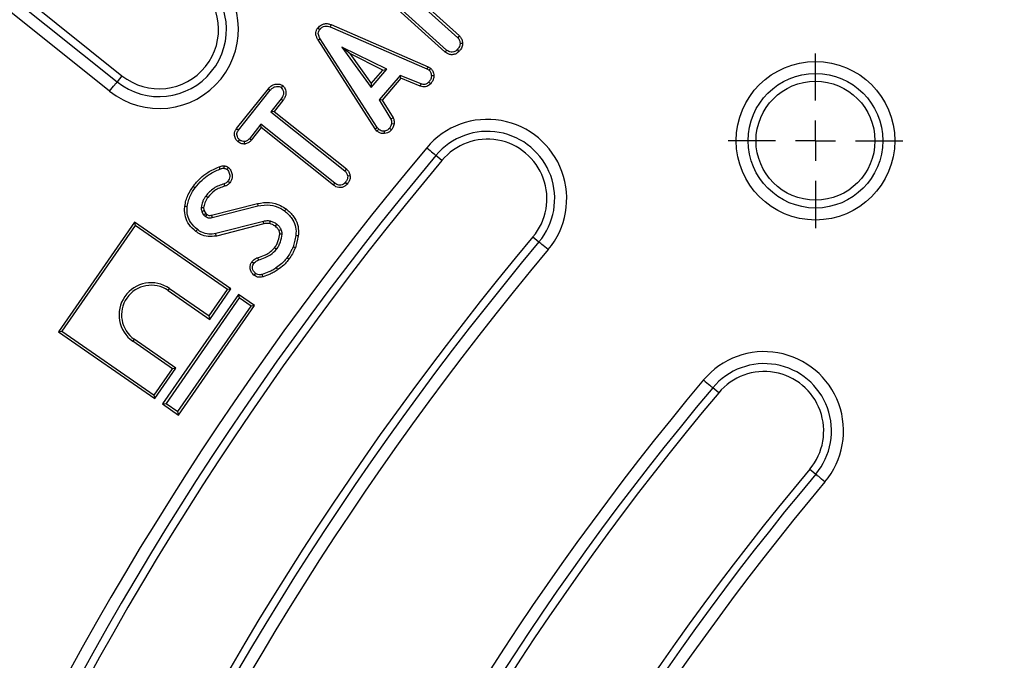
# Model space of a CAD drawing. Units: millimetres. Extents: x -27 to 1132, y -32 to 370.
# Drawn here: x 71 to 89, y 213 to 224 of the extents above; entities that cross this region are included whole.
import ezdxf

# ---------------------------------------------------------------- set-up
doc = ezdxf.new("R2010")
doc.units = ezdxf.units.MM
doc.linetypes.add('CENTERX2', pattern=[20.32, 12.7, -2.54, 2.54, -2.54])
doc.layers.add('FORMAT', color=7, linetype='Continuous')
doc.styles.add('SLDTEXTSTYLE1', font='TXT', dxfattribs={"width": 0.7})
doc.dimstyles.new('SLDDIMSTYLE0', dxfattribs={"dimtxt": 3.393075, "dimasz": 5, "dimexe": 0, "dimexo": 0.0625, "dimgap": 0.848269, "dimtad": 0, "dimtih": 1, "dimtoh": 1, "dimdec": 4, "dimlfac": 7, "dimrnd": 1e-09, "dimzin": 12, "dimdsep": 46, "dimtxsty": 'SLDTEXTSTYLE1', "dimsah": 1, "dimcen": 0, "dimadec": 0, "dimazin": 3, "dimtfac": 1, "dimtdec": 4, "dimtmove": 0, "dimatfit": 3, "dimfxl": 0, "dimfrac": 2, "dimtolj": 1, "dimtzin": 12, "dimarcsym": 0})

# ---------------------------------------------------------------- blocks, each defined once
blk = doc.blocks.new('_D')
at = {"layer": 'FORMAT'}
for p, q in [((171.311, 255.217), (177.04, 263.414)), ((171.311, 255.217), (73.271, 114.939)), ((73.271, 114.939), (65.815, 104.271)), ((65.815, 104.271), (46.789, 104.271))]:
    blk.add_line(p, q, dxfattribs=at)
for points in [[(171.311, 255.217), (174.536, 259.063), (173.815, 259.568)], [(73.271, 114.939), (70.046, 111.093), (70.767, 110.589)]]:
    blk.add_solid(points, dxfattribs=at)
at = {"layer": 'FORMAT', "attachment_point": 1, "style": 'SLDTEXTSTYLE1'}
for s, insert, char_height in [('%%p', (58.948, 108.645), 3.3931), ('%%c', (46.789, 108.645), 3.3931), ('1198', (51.709, 108.645), 3.3931), ('2', (62.055, 108.645), 3.393)]:
    blk.add_mtext(s, dxfattribs=dict(at, insert=insert, char_height=char_height))
blk = doc.blocks.new('SW_CENTERMARKSYMBOL_18')
at = {"layer": 'FORMAT', "color": 0}
for p, q in [((0, 0.714), (0, 1.554)), ((0, 0), (0, 0.357)), ((-0.714, 0), (-1.554, 0)), ((0, 0), (-0.357, 0)), ((0, 0), (0, -0.357)), ((0, 0), (0.357, 0)), ((0.714, 0), (1.554, 0)), ((0, -0.714), (0, -1.554))]:
    blk.add_line(p, q, dxfattribs=at)

msp = doc.modelspace()

# ---------------------------------------------------------------- linework, layer by layer
at = {"color": 7, "linetype": 'Continuous', "lineweight": 25}
for p, q in [((59.159789, 234.0909), (72.879454, 223.112474)), ((59.246705, 234.199521), (72.96637, 223.221095)), ((72.74608, 222.945798), (59.026415, 233.924224)), ((78.713348, 223.645118), (77.388086, 224.840979)), ((78.742082, 223.678254), (77.418024, 224.873029)), ((77.930437, 224.808392), (78.939854, 223.897433)), ((78.108472, 224.706792), (78.97047, 223.92887)), ((76.451884, 224.072275), (76.485484, 224.044052)), ((76.686786, 224.129938), (76.669986, 224.089428)), ((76.669986, 224.089428), (78.39216, 223.341569)), ((76.686786, 224.129938), (78.41145, 223.381001)), ((76.454383, 223.857366), (76.491904, 223.880097)), ((77.50646, 222.301757), (76.491904, 223.880097)), ((77.470962, 222.27588), (76.454383, 223.857366)), ((77.018494, 223.613447), (76.879747, 223.731123)), ((77.676406, 223.33643), (76.879747, 223.731123)), ((76.879747, 223.731123), (77.39901, 223.009805)), ((77.60666, 223.322048), (77.018494, 223.613447)), ((77.018494, 223.613447), (77.401858, 223.080905)), ((78.41145, 223.381001), (78.39216, 223.341569)), ((78.41145, 223.381001), (78.454894, 223.357257)), ((78.454894, 223.357257), (78.428974, 223.321448)), ((72.96637, 223.221095), (72.879454, 223.112474)), ((77.39901, 223.009805), (77.676406, 223.33643)), ((77.401858, 223.080905), (77.60666, 223.322048)), ((77.913994, 223.227268), (77.542419, 222.78977)), ((77.60666, 223.322048), (77.676406, 223.33643)), ((78.286851, 223.074446), (77.913994, 223.227268)), ((77.926814, 223.174625), (77.913994, 223.227268)), ((78.39216, 223.341569), (78.428974, 223.321448)), ((78.515295, 223.221312), (78.471357, 223.219136)), ((75.827525, 223.045074), (75.80009, 223.010648)), ((77.401858, 223.080905), (77.39901, 223.009805)), ((77.926814, 223.174625), (77.59648, 222.785683)), ((78.272853, 223.032791), (77.926814, 223.174625)), ((78.272853, 223.032791), (78.286851, 223.074446)), ((78.458457, 223.079176), (78.425551, 223.108263)), ((75.00622, 222.279963), (75.570612, 222.989314)), ((75.041097, 222.253371), (75.604455, 222.961419)), ((75.570612, 222.989314), (75.604455, 222.961419)), ((75.795807, 222.808167), (75.612587, 222.577859)), ((75.830659, 222.781536), (75.674197, 222.584862)), ((75.830659, 222.781536), (75.795807, 222.808167)), ((77.542419, 222.78977), (77.751751, 222.45073)), ((77.59648, 222.785683), (77.542419, 222.78977)), ((77.59648, 222.785683), (77.790617, 222.471247)), ((75.674197, 222.584862), (75.612587, 222.577859)), ((75.612587, 222.577859), (76.930654, 221.528629)), ((75.674197, 222.584862), (76.959196, 221.561957)), ((75.438358, 222.35868), (75.233305, 222.100975)), ((75.445362, 222.297053), (75.438358, 222.35868)), ((76.756425, 221.30945), (75.438358, 222.35868)), ((77.470962, 222.27588), (77.50646, 222.301757)), ((77.534283, 222.26794), (77.50646, 222.301757)), ((77.790617, 222.471247), (77.751751, 222.45073)), ((77.8066, 222.35865), (77.76288, 222.363401)), ((75.00622, 222.279963), (75.041097, 222.253371)), ((75.445362, 222.297053), (75.266982, 222.072862)), ((76.729974, 221.274458), (75.445362, 222.297053)), ((77.503489, 222.236345), (77.470962, 222.27588)), ((77.503489, 222.236345), (77.534283, 222.26794)), ((77.639362, 222.192208), (77.634883, 222.23583)), ((77.758992, 222.255389), (77.724354, 222.282492)), ((75.031637, 222.044895), (75.059077, 222.079142)), ((75.15246, 222.005616), (75.148547, 222.049604)), ((75.266982, 222.072862), (75.233305, 222.100975)), ((78.658069, 221.713634), (78.5515, 221.803054)), ((74.693598, 221.601168), (74.709053, 221.560131)), ((76.959196, 221.561957), (76.930654, 221.528629)), ((77.02574, 221.437281), (76.982025, 221.431883)), ((74.232513, 221.254133), (74.267697, 221.227937)), ((76.729974, 221.274458), (76.756425, 221.30945)), ((76.973586, 221.293281), (76.939216, 221.320579)), ((74.559317, 220.739347), (75.375092, 220.947676)), ((74.569497, 220.696689), (75.385851, 220.905165)), ((75.375092, 220.947676), (75.385851, 220.905165)), ((74.389704, 220.800286), (74.419668, 220.744205)), ((74.430167, 220.817606), (74.455584, 220.770041)), ((74.455584, 220.770041), (74.448197, 220.764132)), ((74.472073, 220.745095), (74.452203, 220.716808)), ((73.187218, 220.617011), (71.834746, 218.666646)), ((73.198266, 220.555988), (71.895769, 218.677692)), ((73.187218, 220.617011), (73.198266, 220.555988)), ((74.902798, 219.427349), (73.187218, 220.617011)), ((74.841775, 219.416303), (73.198266, 220.555988)), ((75.481742, 220.628623), (74.63542, 220.411585)), ((75.490929, 220.58571), (74.645859, 220.368991)), ((80.279102, 220.353422), (80.385671, 220.264)), ((75.042034, 219.330795), (73.689562, 217.380429)), ((73.786798, 219.39913), (73.81179, 219.435165)), ((73.786798, 219.39913), (74.527195, 218.885706)), ((73.81179, 219.435165), (74.516151, 218.946729)), ((74.516151, 218.946729), (74.841775, 219.416303)), ((74.527195, 218.885706), (74.902798, 219.427349)), ((74.902798, 219.427349), (74.841775, 219.416303)), ((75.042034, 219.330795), (75.053082, 219.269771)), ((75.325411, 219.134287), (75.042034, 219.330795)), ((75.053082, 219.269771), (73.750584, 217.391477)), ((75.264389, 219.123241), (75.053082, 219.269771)), ((73.961891, 217.244946), (75.264389, 219.123241)), ((73.97294, 217.183923), (75.325411, 219.134287)), ((75.325411, 219.134287), (75.264389, 219.123241)), ((74.527195, 218.885706), (74.516151, 218.946729)), ((71.834746, 218.666646), (71.895769, 218.677692)), ((71.834746, 218.666646), (73.550321, 217.476985)), ((71.895769, 218.677692), (73.539277, 217.538007)), ((73.185528, 218.532053), (73.160541, 218.496018)), ((73.864902, 218.007581), (73.160541, 218.496018)), ((73.925924, 218.018629), (73.185528, 218.532053)), ((73.539277, 217.538007), (73.864902, 218.007581)), ((73.550321, 217.476985), (73.925924, 218.018629)), ((73.925924, 218.018629), (73.864902, 218.007581)), ((83.582639, 217.581427), (83.47607, 217.670849)), ((73.550321, 217.476985), (73.539277, 217.538007)), ((73.689562, 217.380429), (73.750584, 217.391477)), ((73.689562, 217.380429), (73.97294, 217.183923)), ((73.750584, 217.391477), (73.961891, 217.244946)), ((73.97294, 217.183923), (73.961891, 217.244946)), ((85.203676, 216.221217), (85.310245, 216.131795))]:
    msp.add_line(p, q, dxfattribs=at)
at = {"color": 7, "linetype": 'Continuous', "lineweight": 25, "flags": 128}
for points in [[(78.97047, 223.92887), (78.954236, 223.912198), (78.939854, 223.897433)], [(79.026634, 223.794819), (79.00513, 223.79413), (78.982663, 223.793406)], [(78.713348, 223.645118), (78.721003, 223.653944), (78.73154, 223.666099), (78.742082, 223.678254)], [(78.962329, 223.652845), (78.946521, 223.667363), (78.930011, 223.682533)], [(72.74608, 222.945798), (72.770765, 222.976648), (72.794603, 223.006437), (72.81678, 223.034149), (72.83653, 223.058834), (72.853181, 223.07964), (72.866158, 223.095857), (72.875013, 223.106926), (72.879454, 223.112474)], [(78.38797, 221.940272), (78.418237, 221.914876), (78.447464, 221.890349), (78.474653, 221.867533), (78.498869, 221.847216), (78.519284, 221.830084), (78.535194, 221.816737), (78.546055, 221.807622), (78.5515, 221.803054)], [(74.783614, 221.617751), (74.781804, 221.603812), (74.779888, 221.589035), (74.777973, 221.574257)], [(74.861428, 221.59012), (74.849524, 221.573899), (74.835334, 221.554566)], [(74.79516, 221.255806), (74.788097, 221.278746), (74.782251, 221.297717)], [(74.884639, 221.316824), (74.868589, 221.328809), (74.849464, 221.343093)], [(74.492385, 221.054862), (74.476424, 221.066481), (74.456912, 221.080679)], [(74.084613, 220.901801), (74.101507, 220.899617), (74.128146, 220.896173)], [(74.47742, 220.752711), (74.473448, 220.747049), (74.472073, 220.745095)], [(74.559317, 220.739347), (74.561093, 220.731903), (74.565295, 220.714296), (74.569497, 220.696689)], [(75.886576, 220.851585), (75.874694, 220.835819), (75.860163, 220.81655)], [(75.490929, 220.58571), (75.488643, 220.5964), (75.48519, 220.612512), (75.481742, 220.628623)], [(75.595953, 220.590572), (75.598533, 220.601226), (75.60242, 220.617279), (75.606311, 220.633332)], [(75.696668, 220.541921), (75.710887, 220.56118), (75.722749, 220.577254)], [(74.281002, 220.448121), (74.289121, 220.458826), (74.298317, 220.470949), (74.307509, 220.483075)], [(74.645859, 220.368991), (74.642662, 220.382036), (74.639043, 220.396812), (74.63542, 220.411585)], [(75.757694, 220.468329), (75.762599, 220.470958), (75.779488, 220.480011), (75.796382, 220.489069)], [(76.102294, 220.371854), (76.082718, 220.374515), (76.058796, 220.377768)], [(80.549201, 220.126784), (80.518934, 220.152182), (80.489707, 220.176707), (80.462519, 220.19952), (80.438302, 220.219839), (80.417888, 220.236969), (80.401977, 220.250321), (80.391112, 220.259434), (80.385671, 220.264)], [(75.681945, 220.160775), (75.690992, 220.154061), (75.704088, 220.144339), (75.717184, 220.134617)], [(76.050821, 220.161508), (76.032259, 220.168285), (76.009566, 220.176568)], [(75.278243, 219.908607), (75.296018, 219.895435), (75.313503, 219.882477)], [(75.379997, 219.983709), (75.384739, 219.970511), (75.389789, 219.956459), (75.394838, 219.942407)], [(75.939786, 219.958481), (75.931612, 219.96461), (75.919925, 219.973368), (75.904683, 219.984788)], [(75.318574, 219.669156), (75.331772, 219.68692), (75.344753, 219.704393)], [(75.476437, 219.644552), (75.469327, 219.667266), (75.463332, 219.686414)], [(75.741758, 219.770678), (75.734414, 219.781262), (75.725584, 219.793983), (75.716759, 219.806705)], [(83.31254, 217.808065), (83.342807, 217.782669), (83.372039, 217.758142), (83.399227, 217.735328), (83.423443, 217.715009), (83.443854, 217.697879), (83.459768, 217.68453), (83.470629, 217.675415), (83.47607, 217.670849)], [(85.473771, 215.994579), (85.443504, 216.019975), (85.414277, 216.0445), (85.387088, 216.067313), (85.362872, 216.087634), (85.342457, 216.104762), (85.326547, 216.118114), (85.315686, 216.127229), (85.310245, 216.131795)]]:
    msp.add_lwpolyline(points, dxfattribs=at)
at = {"color": 7, "linetype": 'Continuous', "lineweight": 25}
for radius in [1.410642, 1.197172, 1.058056]:
    msp.add_circle((85.304987, 222.064292), radius, dxfattribs=at)
for centre, radius, start, end in [((122.148204, 185.221075), 85.428571, 90.28778667, 179.71221333), ((122.148204, 185.221075), 85.289455, 90.38218172, 179.61781828), ((122.148204, 185.221075), 85.075985, 90.38218172, 179.61781828), ((122.148204, 185.221075), 43.066872, 90.7493838, 179.2506162), ((122.148204, 185.221075), 42.853402, 90.7493838, 179.2506162), ((122.148204, 185.221075), 42.714286, 90.567036, 179.432964), ((73.627433, 224.047218), 1.410642, 231.3333333, 51.3333333), ((73.627433, 224.047218), 1.197172, 231.3333333, 51.3333333), ((73.627433, 224.047218), 1.058056, 231.3333333, 51.3333333), ((79.468586, 221.033528), 1.410642, 320, 140), ((79.468586, 221.033528), 1.197172, 320, 140), ((79.468586, 221.033528), 1.058056, 320, 140), ((122.148204, 185.221075), 57.124928, 140, 173), ((122.148204, 185.221075), 56.911458, 140, 173), ((122.148204, 185.221075), 56.772342, 140, 173), ((91.372444, 181.179721), 43.106875, 113.1431415, 113.2016428), ((71.217543, 178.295012), 42.355906, 83.7660161, 83.8254071), ((122.148204, 185.221075), 54.65623, 140, 173), ((122.148204, 185.221075), 54.517114, 140, 173), ((122.148204, 185.221075), 54.303643, 140, 173), ((73.486164, 218.965592), 0.571429, 55.2607656, 235.2607656), ((73.486164, 218.965592), 0.527577, 55.2607656, 235.2607656), ((84.393157, 216.901322), 1.410642, 320, 140), ((84.393157, 216.901322), 1.197172, 320, 140), ((84.393157, 216.901322), 1.058056, 320, 140), ((122.148204, 185.221075), 50.696357, 140, 173), ((122.148204, 185.221075), 50.482886, 140, 173), ((122.148204, 185.221075), 50.34377, 140, 173), ((122.148204, 185.221075), 48.227658, 140, 173), ((122.148204, 185.221075), 48.088542, 140, 173), ((122.148204, 185.221075), 47.875072, 140, 173)]:
    msp.add_arc(centre, radius, start, end, dxfattribs=at)
for points, knots in [([(76.454383, 223.857366), (76.445814, 223.87288), (76.427856, 223.905394), (76.413513, 223.958795), (76.417572, 224.013682), (76.434817, 224.050589), (76.448716, 224.068249), (76.451884, 224.072275)], [0, 0, 0, 0, 0.2303883811, 0.4828599922, 0.7074282543, 0.933305843, 1, 1, 1, 1]), ([(76.451884, 224.072275), (76.472428, 224.092819), (76.507225, 224.127615), (76.573877, 224.149457), (76.63317, 224.149112), (76.669397, 224.136156), (76.686786, 224.129938)], [0, 0, 0, 0, 0.329886934, 0.558739279, 0.788202523, 1, 1, 1, 1]), ([(76.485484, 224.044052), (76.499544, 224.058646), (76.524682, 224.084737), (76.573936, 224.104282), (76.623337, 224.106011), (76.654181, 224.095046), (76.669986, 224.089428)], [0, 0, 0, 0, 0.293301944, 0.524362435, 0.756280905, 1, 1, 1, 1]), ([(76.491904, 223.880097), (76.479068, 223.903752), (76.459222, 223.940323), (76.459196, 223.993462), (76.470186, 224.024504), (76.481202, 224.03858), (76.485484, 224.044052)], [0, 0, 0, 0, 0.45033039, 0.696223994, 0.881913632, 1, 1, 1, 1]), ([(78.939854, 223.897433), (78.946354, 223.890487), (78.962376, 223.873366), (78.977251, 223.836941), (78.980813, 223.808289), (78.982663, 223.793406)], [0, 0, 0, 0, 0.247016682, 0.6088481549, 1, 1, 1, 1]), ([(78.97047, 223.92887), (78.982846, 223.914538), (79.009563, 223.883597), (79.02227, 223.834184), (79.025645, 223.80374), (79.026634, 223.794819)], [0, 0, 0, 0, 0.378916332, 0.818006672, 1, 1, 1, 1]), ([(78.982663, 223.793406), (78.980097, 223.775373), (78.975851, 223.745539), (78.952924, 223.709906), (78.937705, 223.691725), (78.930011, 223.682533)], [0, 0, 0, 0, 0.430391876, 0.712028611, 1, 1, 1, 1]), ([(79.026634, 223.794819), (79.024252, 223.77315), (79.020359, 223.737745), (78.993819, 223.690897), (78.973729, 223.66662), (78.962329, 223.652845)], [0, 0, 0, 0, 0.405645006, 0.662764845, 1, 1, 1, 1]), ([(78.962329, 223.652845), (78.946057, 223.638129), (78.914958, 223.610003), (78.854369, 223.592753), (78.795703, 223.595035), (78.747894, 223.61656), (78.723642, 223.636608), (78.713348, 223.645118)], [0, 0, 0, 0, 0.2339463159, 0.4470924902, 0.6607600224, 0.8559964289, 1, 1, 1, 1]), ([(78.930011, 223.682533), (78.917808, 223.6714), (78.893287, 223.649027), (78.845516, 223.636272), (78.800277, 223.639995), (78.766541, 223.657807), (78.749338, 223.672188), (78.742082, 223.678254)], [0, 0, 0, 0, 0.232509091, 0.467246988, 0.68043504, 0.865201028, 1, 1, 1, 1]), ([(78.454894, 223.357257), (78.467517, 223.344294), (78.497776, 223.313222), (78.510067, 223.26166), (78.514278, 223.229161), (78.515295, 223.221312)], [0, 0, 0, 0, 0.351891904, 0.843483278, 1, 1, 1, 1]), ([(78.471357, 223.219136), (78.470265, 223.204599), (78.467685, 223.170261), (78.445968, 223.134058), (78.429673, 223.11347), (78.425551, 223.108263)], [0, 0, 0, 0, 0.354201148, 0.836665947, 1, 1, 1, 1]), ([(78.428974, 223.321448), (78.437024, 223.312944), (78.457924, 223.290866), (78.466862, 223.252516), (78.470337, 223.226712), (78.471357, 223.219136)], [0, 0, 0, 0, 0.306765263, 0.796474014, 1, 1, 1, 1]), ([(78.515295, 223.221312), (78.514948, 223.210008), (78.514, 223.179097), (78.496022, 223.128752), (78.471314, 223.096144), (78.458457, 223.079176)], [0, 0, 0, 0, 0.216618145, 0.592350983, 1, 1, 1, 1]), ([(75.570612, 222.989314), (75.589295, 223.009571), (75.622467, 223.045539), (75.688878, 223.072052), (75.747989, 223.074733), (75.796265, 223.0656), (75.818853, 223.050768), (75.827525, 223.045074)], [0, 0, 0, 0, 0.282841808, 0.502214833, 0.721075729, 0.892920273, 1, 1, 1, 1]), ([(75.604455, 222.961419), (75.616631, 222.975213), (75.641154, 223.002996), (75.690533, 223.027186), (75.738292, 223.030398), (75.775911, 223.026006), (75.793478, 223.014848), (75.80009, 223.010648)], [0, 0, 0, 0, 0.248390659, 0.500248737, 0.719903224, 0.894577665, 1, 1, 1, 1]), ([(75.80009, 223.010648), (75.808966, 223.000016), (75.829393, 222.97555), (75.841807, 222.931103), (75.840429, 222.883582), (75.821823, 222.84366), (75.8041, 222.819481), (75.795807, 222.808167)], [0, 0, 0, 0, 0.184173886, 0.423830873, 0.597812043, 0.811807521, 1, 1, 1, 1]), ([(75.827525, 223.045074), (75.839021, 223.03249), (75.86908, 222.999589), (75.886979, 222.936926), (75.88324, 222.873225), (75.861511, 222.823872), (75.840841, 222.795508), (75.830659, 222.781536)], [0, 0, 0, 0, 0.174108885, 0.455235559, 0.639110014, 0.822229548, 1, 1, 1, 1]), ([(78.458457, 223.079176), (78.44307, 223.064685), (78.416016, 223.039208), (78.365411, 223.019178), (78.317494, 223.020912), (78.287447, 223.028908), (78.272853, 223.032791)], [0, 0, 0, 0, 0.3087190327, 0.5427722784, 0.777917408, 1, 1, 1, 1]), ([(78.425551, 223.108263), (78.413378, 223.096791), (78.393545, 223.0781), (78.3578, 223.063437), (78.322819, 223.064903), (78.299751, 223.071024), (78.286851, 223.074446)], [0, 0, 0, 0, 0.326148763, 0.53140134, 0.737962039, 1, 1, 1, 1]), ([(77.76288, 222.363401), (77.7595, 222.351285), (77.753762, 222.330713), (77.738823, 222.304456), (77.729187, 222.289828), (77.724354, 222.282492)], [0, 0, 0, 0, 0.416670393, 0.707448505, 1, 1, 1, 1]), ([(77.751751, 222.45073), (77.75577, 222.439187), (77.762669, 222.419377), (77.763608, 222.389571), (77.763123, 222.372147), (77.76288, 222.363401)], [0, 0, 0, 0, 0.410159515, 0.70393791, 1, 1, 1, 1]), ([(77.8066, 222.35865), (77.804804, 222.349483), (77.800523, 222.327622), (77.783362, 222.293044), (77.767679, 222.268811), (77.758992, 222.255389)], [0, 0, 0, 0, 0.243651136, 0.581088311, 1, 1, 1, 1]), ([(77.790617, 222.471247), (77.794294, 222.462713), (77.806298, 222.434847), (77.807783, 222.395617), (77.806857, 222.366683), (77.8066, 222.35865)], [0, 0, 0, 0, 0.241794792, 0.78950464, 1, 1, 1, 1]), ([(75.031637, 222.044895), (75.018103, 222.058431), (74.987602, 222.088935), (74.967434, 222.147191), (74.967042, 222.204596), (74.982797, 222.247546), (74.999334, 222.270433), (75.00622, 222.279963)], [0, 0, 0, 0, 0.217108081, 0.489269063, 0.677481194, 0.865700256, 1, 1, 1, 1]), ([(75.059077, 222.079142), (75.048032, 222.09061), (75.025969, 222.11352), (75.011871, 222.155678), (75.010723, 222.195134), (75.022202, 222.227426), (75.035078, 222.245106), (75.041097, 222.253371)], [0, 0, 0, 0, 0.242709741, 0.484853159, 0.663777848, 0.842831503, 1, 1, 1, 1]), ([(77.639362, 222.192208), (77.620198, 222.191411), (77.581502, 222.189802), (77.535463, 222.211215), (77.511894, 222.229739), (77.503489, 222.236345)], [0, 0, 0, 0, 0.386970535, 0.781365197, 1, 1, 1, 1]), ([(77.634883, 222.23583), (77.621502, 222.235006), (77.594651, 222.233353), (77.560094, 222.247961), (77.541915, 222.262032), (77.534283, 222.26794)], [0, 0, 0, 0, 0.365581809, 0.733645139, 1, 1, 1, 1]), ([(77.724354, 222.282492), (77.714518, 222.272419), (77.694752, 222.252176), (77.661691, 222.238465), (77.641257, 222.236457), (77.634883, 222.23583)], [0, 0, 0, 0, 0.4052813, 0.81448034, 1, 1, 1, 1]), ([(77.758992, 222.255389), (77.752046, 222.247799), (77.732626, 222.226579), (77.692574, 222.200504), (77.656758, 222.19492), (77.639362, 222.192208)], [0, 0, 0, 0, 0.222611634, 0.6224050874, 1, 1, 1, 1]), ([(75.15246, 222.005616), (75.144708, 222.005799), (75.115702, 222.006486), (75.072298, 222.01649), (75.0432, 222.036818), (75.031637, 222.044895)], [0, 0, 0, 0, 0.180208238, 0.674245796, 1, 1, 1, 1]), ([(75.148547, 222.049604), (75.133362, 222.050726), (75.109901, 222.05246), (75.079684, 222.064127), (75.066036, 222.074071), (75.059077, 222.079142)], [0, 0, 0, 0, 0.473497503, 0.731523912, 1, 1, 1, 1]), ([(75.233305, 222.100975), (75.222577, 222.089126), (75.205904, 222.070712), (75.175198, 222.055305), (75.157577, 222.051535), (75.148547, 222.049604)], [0, 0, 0, 0, 0.468038346, 0.727424274, 1, 1, 1, 1]), ([(75.266982, 222.072862), (75.254044, 222.058642), (75.226117, 222.027947), (75.182086, 222.011643), (75.156494, 222.006436), (75.15246, 222.005616)], [0, 0, 0, 0, 0.421005352, 0.908732488, 1, 1, 1, 1]), ([(74.232513, 221.254133), (74.273903, 221.303249), (74.35151, 221.395344), (74.505745, 221.517234), (74.625383, 221.570689), (74.693598, 221.601168)], [0, 0, 0, 0, 0.329393115, 0.617629691, 1, 1, 1, 1]), ([(74.693598, 221.601168), (74.705494, 221.605593), (74.729501, 221.614522), (74.760396, 221.620177), (74.778451, 221.618291), (74.783614, 221.617751)], [0, 0, 0, 0, 0.41222077, 0.831924012, 1, 1, 1, 1]), ([(74.783614, 221.617751), (74.792019, 221.616504), (74.808155, 221.614108), (74.834826, 221.605729), (74.851507, 221.595942), (74.861428, 221.59012)], [0, 0, 0, 0, 0.305807269, 0.587128803, 1, 1, 1, 1]), ([(74.267697, 221.227937), (74.307284, 221.274911), (74.381614, 221.363111), (74.52923, 221.479826), (74.643807, 221.530993), (74.709053, 221.560131)], [0, 0, 0, 0, 0.329120798, 0.617969399, 1, 1, 1, 1]), ([(74.709053, 221.560131), (74.714956, 221.562324), (74.726765, 221.566711), (74.749332, 221.574319), (74.766837, 221.574281), (74.777973, 221.574257)], [0, 0, 0, 0, 0.266666917, 0.533483053, 1, 1, 1, 1]), ([(74.777973, 221.574257), (74.78647, 221.573026), (74.800775, 221.570954), (74.819948, 221.563587), (74.830166, 221.557596), (74.835334, 221.554566)], [0, 0, 0, 0, 0.419694714, 0.706499641, 1, 1, 1, 1]), ([(74.835334, 221.554566), (74.844611, 221.544031), (74.870741, 221.514358), (74.885299, 221.459248), (74.882741, 221.40313), (74.866439, 221.36815), (74.85373, 221.34939), (74.849464, 221.343093)], [0, 0, 0, 0, 0.180996787, 0.509780519, 0.705535757, 0.901151316, 1, 1, 1, 1]), ([(74.861428, 221.59012), (74.87289, 221.578567), (74.903359, 221.547858), (74.924103, 221.484989), (74.930717, 221.415867), (74.913284, 221.359547), (74.893087, 221.329423), (74.884639, 221.316824)], [0, 0, 0, 0, 0.161186717, 0.428465254, 0.638123755, 0.848653178, 1, 1, 1, 1]), ([(76.930654, 221.528629), (76.942883, 221.515921), (76.961976, 221.496079), (76.975506, 221.460918), (76.979834, 221.441639), (76.982025, 221.431883)], [0, 0, 0, 0, 0.468073224, 0.730814394, 1, 1, 1, 1]), ([(76.982025, 221.431883), (76.981722, 221.416634), (76.981048, 221.382697), (76.958356, 221.347126), (76.943427, 221.32642), (76.939216, 221.320579)], [0, 0, 0, 0, 0.369373535, 0.822103599, 1, 1, 1, 1]), ([(76.959196, 221.561957), (76.971685, 221.549615), (76.999835, 221.521796), (77.017398, 221.47559), (77.023887, 221.445792), (77.02574, 221.437281)], [0, 0, 0, 0, 0.362925669, 0.818048229, 1, 1, 1, 1]), ([(77.02574, 221.437281), (77.026082, 221.427426), (77.027152, 221.396605), (77.011304, 221.345007), (76.986261, 221.310662), (76.973586, 221.293281)], [0, 0, 0, 0, 0.188404756, 0.589255042, 1, 1, 1, 1]), ([(74.084613, 220.901801), (74.090513, 220.935038), (74.102467, 221.002382), (74.147003, 221.12401), (74.199295, 221.203584), (74.232513, 221.254133)], [0, 0, 0, 0, 0.262223274, 0.53133012, 1, 1, 1, 1]), ([(74.782251, 221.297717), (74.750517, 221.287381), (74.687008, 221.266696), (74.568838, 221.203762), (74.501525, 221.12974), (74.456912, 221.080679)], [0, 0, 0, 0, 0.251940374, 0.504202158, 1, 1, 1, 1]), ([(74.79516, 221.255806), (74.763879, 221.245596), (74.702415, 221.225533), (74.593011, 221.166146), (74.531957, 221.098625), (74.492385, 221.054862)], [0, 0, 0, 0, 0.267209846, 0.525050371, 1, 1, 1, 1]), ([(74.849464, 221.343093), (74.843083, 221.3357), (74.832179, 221.323067), (74.809359, 221.307231), (74.792536, 221.301326), (74.782251, 221.297717)], [0, 0, 0, 0, 0.354133908, 0.605158253, 1, 1, 1, 1]), ([(74.884639, 221.316824), (74.878485, 221.309477), (74.860493, 221.287999), (74.829115, 221.266981), (74.803386, 221.258513), (74.79516, 221.255806)], [0, 0, 0, 0, 0.261288911, 0.7638319153, 1, 1, 1, 1]), ([(76.973586, 221.293281), (76.961236, 221.280288), (76.935465, 221.253176), (76.88163, 221.231383), (76.824701, 221.227668), (76.772329, 221.244658), (76.744048, 221.264556), (76.729974, 221.274458)], [0, 0, 0, 0, 0.195404011, 0.40773548, 0.620753727, 0.811266582, 1, 1, 1, 1]), ([(76.939216, 221.320579), (76.928579, 221.309715), (76.907247, 221.287928), (76.865762, 221.273701), (76.825648, 221.273187), (76.788915, 221.286298), (76.767686, 221.301426), (76.756425, 221.30945)], [0, 0, 0, 0, 0.219841782, 0.440874421, 0.619733296, 0.798288958, 1, 1, 1, 1]), ([(74.128146, 220.896173), (74.134137, 220.929473), (74.146134, 220.996149), (74.189628, 221.110209), (74.238049, 221.183228), (74.267697, 221.227937)], [0, 0, 0, 0, 0.278923178, 0.558495639, 1, 1, 1, 1]), ([(74.456912, 221.080679), (74.446368, 221.065086), (74.425252, 221.03386), (74.393643, 220.965738), (74.382774, 220.910749), (74.375577, 220.874341)], [0, 0, 0, 0, 0.252086141, 0.50480198, 1, 1, 1, 1]), ([(74.281002, 220.448121), (74.237624, 220.487339), (74.156883, 220.560337), (74.08695, 220.70688), (74.077595, 220.823086), (74.083325, 220.887355), (74.084613, 220.901801)], [0, 0, 0, 0, 0.336265861, 0.625903969, 0.915911811, 1, 1, 1, 1]), ([(74.492385, 221.054862), (74.482117, 221.039641), (74.461285, 221.008762), (74.434264, 220.946984), (74.424988, 220.899143), (74.419314, 220.869879)], [0, 0, 0, 0, 0.27402583, 0.555920155, 1, 1, 1, 1]), ([(75.375092, 220.947676), (75.446673, 220.959387), (75.586622, 220.982285), (75.764755, 220.930587), (75.854459, 220.872413), (75.886576, 220.851585)], [0, 0, 0, 0, 0.40196358, 0.785878805, 1, 1, 1, 1]), ([(75.385851, 220.905165), (75.457828, 220.916322), (75.593165, 220.937299), (75.756977, 220.885011), (75.834978, 220.83326), (75.860163, 220.81655)], [0, 0, 0, 0, 0.4347765104, 0.81749591, 1, 1, 1, 1]), ([(74.307509, 220.483075), (74.263433, 220.523489), (74.185948, 220.594539), (74.126048, 220.735522), (74.122706, 220.834948), (74.127407, 220.887854), (74.128146, 220.896173)], [0, 0, 0, 0, 0.376488409, 0.661875457, 0.946830774, 1, 1, 1, 1]), ([(74.375577, 220.874341), (74.375529, 220.867046), (74.375433, 220.852457), (74.381062, 220.827668), (74.386476, 220.810513), (74.389704, 220.800286)], [0, 0, 0, 0, 0.287694184, 0.575375989, 1, 1, 1, 1]), ([(74.419314, 220.869879), (74.41654, 220.870158), (74.407864, 220.871031), (74.393277, 220.872521), (74.381477, 220.873734), (74.375577, 220.874341)], [0, 0, 0, 0, 0.190309781, 0.595155741, 1, 1, 1, 1]), ([(74.419314, 220.869879), (74.419462, 220.864941), (74.419788, 220.854045), (74.424207, 220.836622), (74.428075, 220.82428), (74.430167, 220.817606)], [0, 0, 0, 0, 0.275663503, 0.608305951, 1, 1, 1, 1]), ([(74.448197, 220.764132), (74.444936, 220.761764), (74.435528, 220.754931), (74.425936, 220.748444), (74.419668, 220.744205)], [0, 0, 0, 0, 0.346615864, 1, 1, 1, 1]), ([(74.419668, 220.744205), (74.422358, 220.741406), (74.42773, 220.73582), (74.438921, 220.727045), (74.447091, 220.720748), (74.452203, 220.716808)], [0, 0, 0, 0, 0.27309089, 0.545158933, 1, 1, 1, 1]), ([(74.448197, 220.764132), (74.450707, 220.762047), (74.454988, 220.758491), (74.461013, 220.753543), (74.466479, 220.7493), (74.470168, 220.746527), (74.472073, 220.745095)], [0, 0, 0, 0, 0.320467974, 0.546673707, 0.765834279, 1, 1, 1, 1]), ([(74.455584, 220.770041), (74.456434, 220.769346), (74.459763, 220.766625), (74.464294, 220.762848), (74.470712, 220.75775), (74.474706, 220.75475), (74.47742, 220.752711)], [0, 0, 0, 0, 0.1182199103, 0.4625336831, 0.6346902435, 1, 1, 1, 1]), ([(74.47742, 220.752711), (74.483914, 220.748348), (74.497391, 220.739293), (74.523793, 220.732774), (74.544812, 220.73614), (74.557077, 220.738852), (74.559317, 220.739347)], [0, 0, 0, 0, 0.271021071, 0.562452917, 0.920099863, 1, 1, 1, 1]), ([(75.860163, 220.81655), (75.906991, 220.774488), (75.988077, 220.701655), (76.058069, 220.559928), (76.065524, 220.452123), (76.060096, 220.392139), (76.058796, 220.377768)], [0, 0, 0, 0, 0.370841673, 0.642138574, 0.914262763, 1, 1, 1, 1]), ([(75.886576, 220.851585), (75.934703, 220.808556), (76.021254, 220.731172), (76.099334, 220.578933), (76.110051, 220.457152), (76.103846, 220.388915), (76.102294, 220.371854)], [0, 0, 0, 0, 0.3487263252, 0.6271614508, 0.9067865086, 1, 1, 1, 1]), ([(74.452203, 220.716808), (74.466559, 220.70806), (74.493083, 220.691896), (74.535471, 220.689174), (74.559347, 220.694447), (74.569497, 220.696689)], [0, 0, 0, 0, 0.40411268, 0.746671692, 1, 1, 1, 1]), ([(75.606311, 220.633332), (75.595929, 220.634886), (75.575152, 220.637998), (75.533244, 220.636417), (75.502306, 220.631735), (75.481742, 220.628623)], [0, 0, 0, 0, 0.250866532, 0.50205056, 1, 1, 1, 1]), ([(75.595953, 220.590572), (75.58671, 220.591776), (75.567051, 220.594337), (75.531749, 220.592057), (75.506162, 220.588078), (75.490929, 220.58571)], [0, 0, 0, 0, 0.264199848, 0.561955479, 1, 1, 1, 1]), ([(75.696668, 220.541921), (75.688245, 220.54748), (75.670732, 220.559039), (75.637683, 220.576915), (75.61163, 220.585441), (75.595953, 220.590572)], [0, 0, 0, 0, 0.26955941, 0.560470139, 1, 1, 1, 1]), ([(75.722749, 220.577254), (75.713672, 220.58324), (75.695509, 220.595216), (75.657679, 220.616465), (75.626807, 220.626602), (75.606311, 220.633332)], [0, 0, 0, 0, 0.251382859, 0.502997436, 1, 1, 1, 1]), ([(75.796382, 220.489069), (75.791428, 220.497374), (75.781514, 220.513992), (75.759134, 220.54555), (75.737272, 220.564599), (75.722749, 220.577254)], [0, 0, 0, 0, 0.251090991, 0.502473965, 1, 1, 1, 1]), ([(74.645859, 220.368991), (74.596541, 220.362435), (74.500882, 220.349719), (74.374369, 220.387777), (74.308222, 220.430528), (74.281002, 220.448121)], [0, 0, 0, 0, 0.385098161, 0.746955847, 1, 1, 1, 1]), ([(74.63542, 220.411585), (74.593755, 220.405745), (74.510539, 220.394081), (74.396288, 220.426567), (74.334332, 220.466002), (74.307509, 220.483075)], [0, 0, 0, 0, 0.362482875, 0.723989045, 1, 1, 1, 1]), ([(75.681945, 220.160775), (75.695054, 220.18029), (75.721641, 220.219868), (75.754947, 220.301914), (75.766227, 220.365464), (75.773281, 220.405201)], [0, 0, 0, 0, 0.267096166, 0.54172512, 1, 1, 1, 1]), ([(75.757694, 220.468329), (75.75306, 220.476076), (75.743455, 220.492136), (75.724402, 220.518155), (75.706842, 220.533203), (75.696668, 220.541921)], [0, 0, 0, 0, 0.281604654, 0.583753049, 1, 1, 1, 1]), ([(75.717184, 220.134617), (75.730665, 220.154583), (75.757661, 220.194569), (75.795645, 220.283013), (75.808445, 220.353643), (75.816928, 220.400456)], [0, 0, 0, 0, 0.251679965, 0.504027165, 1, 1, 1, 1]), ([(75.773281, 220.405201), (75.773002, 220.41532), (75.772552, 220.431688), (75.765251, 220.452543), (75.760134, 220.463232), (75.757694, 220.468329)], [0, 0, 0, 0, 0.4586079846, 0.7418619028, 1, 1, 1, 1]), ([(75.816928, 220.400456), (75.816666, 220.415863), (75.816273, 220.438969), (75.806353, 220.468221), (75.79972, 220.482088), (75.796382, 220.489069)], [0, 0, 0, 0, 0.49839534, 0.747485414, 1, 1, 1, 1]), ([(76.058796, 220.377768), (76.05545, 220.359899), (76.04876, 220.324159), (76.032944, 220.256881), (76.018714, 220.207996), (76.009566, 220.176568)], [0, 0, 0, 0, 0.263133954, 0.526283687, 1, 1, 1, 1]), ([(76.102294, 220.371854), (76.098937, 220.353815), (76.092132, 220.317248), (76.075709, 220.246883), (76.060628, 220.195148), (76.050821, 220.161508)], [0, 0, 0, 0, 0.254036972, 0.514938949, 1, 1, 1, 1]), ([(75.379997, 219.983709), (75.420572, 219.997135), (75.490809, 220.020376), (75.598193, 220.073344), (75.650984, 220.128454), (75.681945, 220.160775)], [0, 0, 0, 0, 0.36129177, 0.625401416, 1, 1, 1, 1]), ([(75.394838, 219.942407), (75.435438, 219.955893), (75.508721, 219.980234), (75.623954, 220.036918), (75.682579, 220.098354), (75.717184, 220.134617)], [0, 0, 0, 0, 0.337297043, 0.608822528, 1, 1, 1, 1]), ([(76.009566, 220.176568), (76.001633, 220.158249), (75.985762, 220.121602), (75.953643, 220.055864), (75.923487, 220.012086), (75.904683, 219.984788)], [0, 0, 0, 0, 0.2734119693, 0.5469442521, 1, 1, 1, 1]), ([(76.050821, 220.161508), (76.042869, 220.143117), (76.026752, 220.105843), (75.99306, 220.036108), (75.96059, 219.988795), (75.939786, 219.958481)], [0, 0, 0, 0, 0.259219298, 0.525373797, 1, 1, 1, 1]), ([(75.318574, 219.669156), (75.301384, 219.68519), (75.267147, 219.717125), (75.245422, 219.780197), (75.245074, 219.839796), (75.259788, 219.881691), (75.274092, 219.902553), (75.278243, 219.908607)], [0, 0, 0, 0, 0.259436606, 0.516712636, 0.71747792, 0.918018601, 1, 1, 1, 1]), ([(75.278243, 219.908607), (75.286554, 219.9186), (75.303129, 219.938529), (75.337321, 219.964842), (75.364575, 219.976891), (75.379997, 219.983709)], [0, 0, 0, 0, 0.303900707, 0.606119726, 1, 1, 1, 1]), ([(75.344753, 219.704393), (75.331208, 219.717129), (75.305182, 219.741598), (75.289349, 219.789244), (75.28917, 219.833003), (75.300306, 219.863276), (75.310634, 219.878302), (75.313503, 219.882477)], [0, 0, 0, 0, 0.275167511, 0.528686459, 0.726439936, 0.923991638, 1, 1, 1, 1]), ([(75.313503, 219.882477), (75.321729, 219.892091), (75.336852, 219.909766), (75.364968, 219.929728), (75.384779, 219.938138), (75.394838, 219.942407)], [0, 0, 0, 0, 0.3699178376, 0.6800899157, 1, 1, 1, 1]), ([(75.904683, 219.984788), (75.890016, 219.96627), (75.860664, 219.929214), (75.799901, 219.866988), (75.748738, 219.829892), (75.716759, 219.806705)], [0, 0, 0, 0, 0.272470532, 0.545251395, 1, 1, 1, 1]), ([(75.939786, 219.958481), (75.925174, 219.940016), (75.895586, 219.902625), (75.832065, 219.83655), (75.77714, 219.796486), (75.741758, 219.770678)], [0, 0, 0, 0, 0.257693336, 0.52181594, 1, 1, 1, 1]), ([(75.463332, 219.686414), (75.443961, 219.682052), (75.411579, 219.674761), (75.370364, 219.687058), (75.352128, 219.699402), (75.344753, 219.704393)], [0, 0, 0, 0, 0.4700083064, 0.7856731182, 1, 1, 1, 1]), ([(75.716759, 219.806705), (75.694908, 219.791884), (75.65118, 219.762227), (75.565773, 219.722519), (75.502105, 219.700079), (75.463332, 219.686414)], [0, 0, 0, 0, 0.280868423, 0.56206129, 1, 1, 1, 1]), ([(75.741758, 219.770678), (75.71996, 219.755865), (75.675856, 219.725897), (75.58684, 219.683447), (75.518933, 219.659523), (75.476437, 219.644552)], [0, 0, 0, 0, 0.267781259, 0.54177315, 1, 1, 1, 1]), ([(75.476437, 219.644552), (75.45329, 219.639341), (75.412569, 219.630172), (75.356996, 219.643862), (75.330335, 219.661413), (75.318574, 219.669156)], [0, 0, 0, 0, 0.42400068, 0.745903103, 1, 1, 1, 1])]:
    msp.add_open_spline(points, degree=3, knots=knots, dxfattribs=at)
at = {"layer": 'FORMAT', "linetype": 'CENTERX2'}
msp.add_circle((122.291062, 185.078218), 85.571429, dxfattribs=at)

# ---------------------------------------------------------------- block references
at = {"layer": 'FORMAT'}
msp.add_blockref('SW_CENTERMARKSYMBOL_18', (85.304987, 222.064292), dxfattribs=at)

# ---------------------------------------------------------------- dimensions: what is measured, and where the dimension line sits
dim = msp.add_diameter_dim_2p(p1=(73.270775, 114.939207), p2=(171.311348, 255.217229), text='<>%%p2', dimstyle='SLDDIMSTYLE0', dxfattribs=at)
dim.commit()
dim.dimension.update_dxf_attribs({"geometry": '_D', "text_midpoint": (55.508206, 107.047207), "dimtype": 163})

doc.saveas('drawing.dxf')
